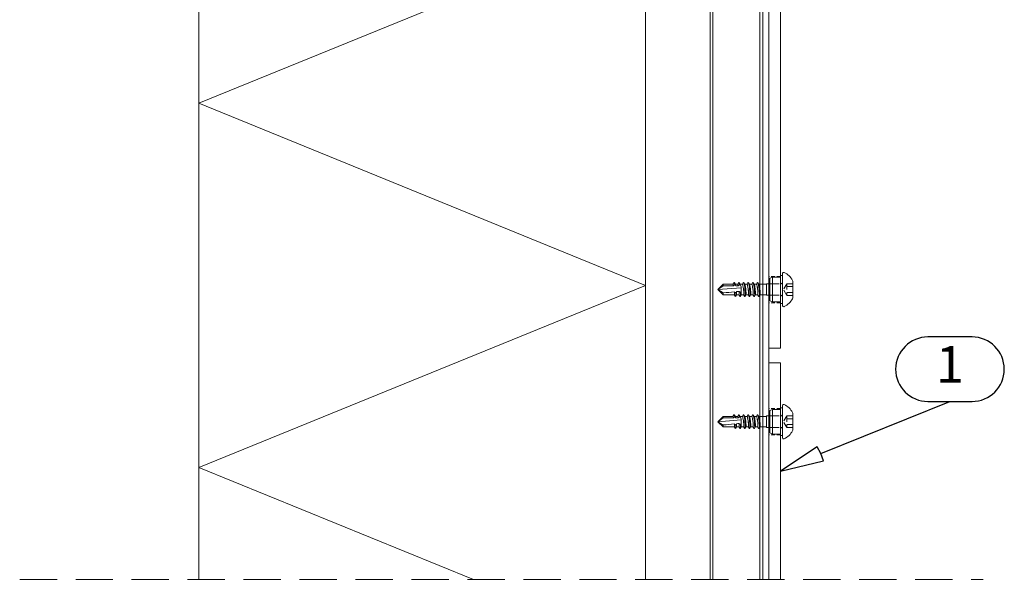
# Model space of a CAD drawing. Units: millimetres. Extents: x 0 to 7560, y 0 to 1485.
# Drawn here: x 2284 to 2619, y 385 to 576 of the extents above; entities that cross this region are included whole.
import ezdxf
from ezdxf.enums import TextEntityAlignment as Align

# ---------------------------------------------------------------- set-up
doc = ezdxf.new("R2010")
doc.units = ezdxf.units.MM
for name, pattern in [('ACISOTGL', [3, 2, -1]), ('HIDDEN', [9.525, 6.35, -3.175]), ('HIDDEN2', [4.7625, 3.175, -1.5875])]:
    doc.linetypes.add(name, pattern=pattern)
for name, color, linetype, lineweight in [('BOM_nr', 2, 'Continuous', 0), ('Screws', 7, 'Continuous', 0), ('SPAlayer', 6, 'Continuous', 20), ('Studs', 3, 'Continuous', 15), ('views', 4, 'Continuous', 0)]:
    doc.layers.add(name, color=color, linetype=linetype, lineweight=lineweight)
doc.layers.add('RANNILA', color=1, linetype='Continuous')
doc.styles.add('arial', font='arial.ttf')

# ---------------------------------------------------------------- blocks, each defined once
blk = doc.blocks.new('External_corner')
at = {"layer": 'SPAlayer', "color": 1, "linetype": 'HIDDEN', "ltscale": 2}
blk.add_line((266.47, -631.75), (594.48, -631.75), dxfattribs=at)
at = {"layer": 'SPAlayer'}
blk.add_lwpolyline([(420.89, -631.75), (327.46, -593.64), (479.46, -531.64), (327.46, -469.64), (479.46, -407.64), (327.46, -345.64), (400.14, -315.99)], dxfattribs=at)
at = {"layer": 'SPAlayer', "color": 2}
blk.add_lwpolyline([(479.46, -631.75), (479.46, -315.99), (327.46, -315.99), (327.46, -631.75)], dxfattribs=at)
blk = doc.blocks.new('JT4-FR-2H6 4.8x22')
for p, q in [((-0.21, 5.8), (-0.42, 5.84)), ((0, 5.55), (0, -5.55)), ((3.4, 4.2), (3.4, -4.2)), ((-3.5, 2.66), (-3.5, -2.66)), ((0.7, 1.95), (0.7, -1.95)), ((0.7, 1.95), (0.7, -1.95)), ((4.4, 1.95), (5.4, 1.95)), ((5.5, -1.85), (5.5, 1.85)), ((7.91, 1.79), (5.5, 1.79)), ((7.7, 1.77), (7.97, 2.34)), ((8.53, 1.8), (8.07, 2.35)), ((9.31, 1.79), (8.49, 1.79)), ((9.3, 1.77), (9.57, 2.34)), ((10.13, 1.8), (9.67, 2.35)), ((10.91, 1.79), (10.09, 1.79)), ((10.9, 1.77), (11.17, 2.34)), ((11.73, 1.8), (11.27, 2.35)), ((12.51, 1.79), (11.69, 1.79)), ((12.5, 1.77), (12.77, 2.34)), ((13.33, 1.8), (12.87, 2.35)), ((14.11, 1.79), (13.29, 1.79)), ((14.1, 1.77), (14.37, 2.34)), ((14.93, 1.8), (14.47, 2.35)), ((14.83, 0.62), (14.83, 0.65)), ((15.71, 1.79), (14.89, 1.79)), ((15.7, 1.77), (15.97, 2.34)), ((16.53, 1.8), (16.07, 2.35)), ((16.42, 0.78), (16.42, 0.81)), ((20.21, 1.79), (16.49, 1.79)), ((20.21, 1.79), (20.21, 1.13)), ((22, 0), (20.21, 1.79)), ((20.21, 1.13), (22, 0)), ((22, 0), (20.21, -1.79)), ((4.4, -1.95), (5.4, -1.95)), ((8.07, -1.79), (5.5, -1.79)), ((8.07, -1.8), (8.53, -2.35)), ((8.89, -1.79), (8.63, -2.34)), ((9.67, -1.79), (8.88, -1.79)), ((9.67, -1.8), (10.13, -2.35)), ((10.49, -1.79), (10.23, -2.34)), ((11.27, -1.79), (10.48, -1.79)), ((11.27, -1.8), (11.73, -2.35)), ((12.09, -1.79), (11.83, -2.34)), ((12.87, -1.79), (12.08, -1.79)), ((12.87, -1.8), (13.33, -2.35)), ((13.69, -1.79), (13.43, -2.34)), ((13.5, -1.27), (13.5, -1.27)), ((14.47, -1.79), (13.68, -1.79)), ((14.16, -0.58), (22, 0)), ((14.3, -1.27), (14.17, -1.27)), ((14.47, -1.8), (14.93, -2.35)), ((15.29, -1.79), (15.03, -2.34)), ((15.9, -1.27), (15.1, -1.27)), ((16.07, -1.79), (15.28, -1.79)), ((16.07, -1.8), (16.53, -2.35)), ((16.89, -1.79), (16.63, -2.34)), ((20.21, -1.27), (16.7, -1.27)), ((20.21, -1.79), (16.88, -1.79)), ((22, 0), (20.21, -1.27)), ((20.21, -1.27), (20.21, -1.79)), ((-0.21, -5.8), (-0.42, -5.84))]:
    blk.add_line(p, q)
at = {"linetype": 'ACISOTGL'}
for p, q in [((-3.5, 1.99), (-1.45, 1.99)), ((-3.5, 0.99), (-1.45, 0.99)), ((-1.45, -1.99), (-1.45, 1.99)), ((-1.45, 1.99), (-0.3, 0)), ((-1.45, -1.99), (-0.3, 0)), ((-3.5, -0.99), (-1.45, -0.99)), ((-3.5, -1.99), (-1.45, -1.99))]:
    blk.add_line(p, q, dxfattribs=at)
at = {"linetype": 'HIDDEN2'}
for p, q in [((4.4, 1.95), (0.7, 1.95)), ((4.4, -1.95), (0.7, -1.95))]:
    blk.add_line(p, q, dxfattribs=at)
blk.add_lwpolyline([(0, 4.75), (0.7, 4.75), (0.7, -4.75), (0, -4.75)], close=True)
blk.add_lwpolyline([(0.7, 4.2), (3.4, 4.2), (4.4, 3.85), (4.4, -3.85), (3.4, -4.2), (0.7, -4.2)])
for centre, radius, start, end in [((2.09, 0.21), 6.2, 115.4363, 151.942), ((-0.47, 5.59), 0.25, 80, 115.4363), ((-0.25, 5.55), 0.25, 0, 80), ((-2.5, 2.66), 1, 151.942, 180), ((5.4, 1.85), 0.1, 0, 90), ((-2.5, -2.66), 1, 180, 208.058), ((2.09, -0.21), 6.2, 208.058, 244.5637), ((5.4, -1.85), 0.1, 270, 0), ((-0.47, -5.59), 0.25, 244.5637, 280), ((-0.25, -5.55), 0.25, 280, 0)]:
    blk.add_arc(centre, radius, start, end)
for centre, start, end in [((0.7, 2.65), 180, 270), ((0.7, -2.65), 90, 180)]:
    blk.add_arc(centre, 0.7, start, end, dxfattribs=at)
for centre, major_axis, ratio, start_param, end_param in [((8.3, 0), (0.28, -2.38), 0.116248, 2.962143, 6.462635), ((8.69, 0.05), (-0.21, 1.78), 0.116248, 6.072555, 8.651026), ((8.71, 0), (0.21, -1.79), 0.116215, 3.127707, 5.465406), ((9.9, 0), (0.28, -2.38), 0.116248, 2.962143, 6.462635), ((10.29, 0.05), (-0.21, 1.78), 0.116248, 6.072555, 8.651026), ((10.31, 0), (0.21, -1.79), 0.116215, 3.127707, 5.465406), ((11.5, 0), (0.28, -2.38), 0.116248, 2.962143, 6.462635), ((11.89, 0.05), (-0.21, 1.78), 0.116248, 6.072555, 8.651026), ((11.91, 0), (0.21, -1.79), 0.116215, 3.127707, 5.465406), ((13.1, 0), (0.28, -2.38), 0.116248, 2.962143, 6.462635), ((13.49, 0.05), (-0.21, 1.78), 0.116248, 6.072555, 8.651026), ((13.51, 0), (0.21, -1.79), 0.116215, 3.127707, 5.465406), ((13.98, 0.08), (0.13, -1.79), 0.073909, 0.717012, 1.822102), ((14.7, 0), (-0.28, 2.38), 0.116248, 6.103736, 7.404365), ((15.09, 0.05), (-0.21, 1.78), 0.116248, 6.072555, 7.496438), ((15.11, 0), (0.21, -1.79), 0.116215, 3.127707, 4.347342), ((22, 0), (-17.03, -1.27), 0.073909, 5.08782, 5.141102), ((16.3, 0), (-0.28, 2.38), 0.116248, 6.103736, 7.331263), ((16.69, 0.05), (-0.21, 1.78), 0.116248, 6.072555, 7.395757), ((16.71, 0), (0.21, -1.79), 0.116215, 3.127707, 4.246688), ((22, 0), (-17.03, -1.27), 0.073909, 4.812164, 5.040448), ((7.91, -0.05), (0.21, -1.78), 0.116248, 5.472442, 6.103736), ((9.51, -0.05), (0.21, -1.78), 0.116248, 5.472442, 6.103736), ((11.11, -0.05), (0.21, -1.78), 0.116248, 5.472442, 6.103736), ((12.71, -0.05), (0.21, -1.78), 0.116248, 5.472442, 6.103736), ((14.32, 0), (-0.17, 1.79), 0.107793, 2.346466, 2.364952), ((14.31, -0.05), (0.21, -1.78), 0.116248, 5.472442, 6.103736), ((14.7, 0), (0.28, -2.38), 0.116248, 5.490938, 6.462635), ((15.92, 0), (-0.17, 1.79), 0.107793, 2.346466, 2.364952), ((15.91, -0.05), (0.21, -1.78), 0.116248, 5.472442, 6.103736), ((16.3, 0), (0.28, -2.38), 0.116248, 5.490938, 6.462635)]:
    blk.add_ellipse(centre, major_axis=major_axis, ratio=ratio, start_param=start_param, end_param=end_param)
for points, knots in [([(7.9, -1.29), (7.9, -1.28), (7.9, -1.27), (7.9, -1.27), (7.86, -1.11), (7.83, -0.91), (7.77, -0.46), (7.74, -0.22), (7.7, 0.23), (7.68, 0.47), (7.66, 0.91), (7.65, 1.11), (7.65, 1.42), (7.66, 1.56), (7.68, 1.71), (7.69, 1.74), (7.7, 1.77)], [-0.003333, -0.003333, -0.003333, -0.003333, 0, 0, 0, 0.0680977, 0.0680977, 0.1361953, 0.1361953, 0.2035845, 0.2035845, 0.2709736, 0.2709736, 0.3383628, 0.3383628, 0.3777703, 0.3777703, 0.3777703, 0.3777703]), ([(9.5, -1.29), (9.5, -1.28), (9.5, -1.27), (9.5, -1.27), (9.46, -1.11), (9.43, -0.91), (9.37, -0.46), (9.34, -0.22), (9.3, 0.23), (9.28, 0.47), (9.26, 0.91), (9.25, 1.11), (9.25, 1.42), (9.26, 1.56), (9.28, 1.71), (9.29, 1.74), (9.3, 1.77)], [-0.003333, -0.003333, -0.003333, -0.003333, 0, 0, 0, 0.0680977, 0.0680977, 0.1361953, 0.1361953, 0.2035845, 0.2035845, 0.2709736, 0.2709736, 0.3383628, 0.3383628, 0.3777703, 0.3777703, 0.3777703, 0.3777703]), ([(11.1, -1.29), (11.1, -1.28), (11.1, -1.27), (11.1, -1.27), (11.06, -1.11), (11.03, -0.91), (10.97, -0.46), (10.94, -0.22), (10.9, 0.23), (10.88, 0.47), (10.86, 0.91), (10.85, 1.11), (10.85, 1.42), (10.86, 1.56), (10.88, 1.71), (10.89, 1.74), (10.9, 1.77)], [-0.003333, -0.003333, -0.003333, -0.003333, 0, 0, 0, 0.0680977, 0.0680977, 0.1361953, 0.1361953, 0.2035845, 0.2035845, 0.2709736, 0.2709736, 0.3383628, 0.3383628, 0.3777703, 0.3777703, 0.3777703, 0.3777703]), ([(12.7, -1.29), (12.7, -1.28), (12.7, -1.27), (12.7, -1.27), (12.66, -1.11), (12.63, -0.91), (12.57, -0.46), (12.54, -0.22), (12.5, 0.23), (12.48, 0.47), (12.46, 0.91), (12.45, 1.11), (12.45, 1.42), (12.46, 1.56), (12.48, 1.71), (12.49, 1.74), (12.5, 1.77)], [-0.003333, -0.003333, -0.003333, -0.003333, 0, 0, 0, 0.0680977, 0.0680977, 0.1361953, 0.1361953, 0.2035845, 0.2035845, 0.2709736, 0.2709736, 0.3383628, 0.3383628, 0.3777703, 0.3777703, 0.3777703, 0.3777703]), ([(14.08, 0.53), (14.07, 0.58), (14.07, 0.64), (14.06, 0.91), (14.05, 1.11), (14.05, 1.42), (14.06, 1.56), (14.08, 1.71), (14.09, 1.74), (14.1, 1.77)], [0.1881058, 0.1881058, 0.1881058, 0.1881058, 0.2035845, 0.2035845, 0.2709736, 0.2709736, 0.3383628, 0.3383628, 0.3777703, 0.3777703, 0.3777703, 0.3777703]), ([(15.67, 0.7), (15.66, 0.92), (15.65, 1.11), (15.65, 1.42), (15.66, 1.56), (15.68, 1.71), (15.69, 1.74), (15.7, 1.77)], [0.2054845, 0.2054845, 0.2054845, 0.2054845, 0.2709736, 0.2709736, 0.3383628, 0.3383628, 0.3777703, 0.3777703, 0.3777703, 0.3777703]), ([(8.7, -1.24), (8.73, -1.4), (8.76, -1.53), (8.82, -1.73), (8.85, -1.78), (8.88, -1.79), (8.88, -1.79), (8.88, -1.79)], [0.0033023, 0.0033023, 0.0033023, 0.0033023, 0.0685034, 0.0685034, 0.1370068, 0.1370068, 0.1424987, 0.1424987, 0.1424987, 0.1424987]), ([(10.3, -1.24), (10.33, -1.4), (10.36, -1.54), (10.42, -1.73), (10.45, -1.78), (10.48, -1.79), (10.48, -1.79), (10.48, -1.79)], [0.0033023, 0.0033023, 0.0033023, 0.0033023, 0.0686721, 0.0686721, 0.1373441, 0.1373441, 0.1425033, 0.1425033, 0.1425033, 0.1425033]), ([(11.9, -1.24), (11.93, -1.4), (11.96, -1.54), (12.02, -1.73), (12.05, -1.78), (12.08, -1.79), (12.08, -1.79), (12.08, -1.79)], [0.0033023, 0.0033023, 0.0033023, 0.0033023, 0.0686721, 0.0686721, 0.1373441, 0.1373441, 0.1425033, 0.1425033, 0.1425033, 0.1425033]), ([(13.5, -1.24), (13.53, -1.4), (13.56, -1.54), (13.62, -1.73), (13.65, -1.78), (13.68, -1.79), (13.68, -1.79), (13.68, -1.79)], [0.0033023, 0.0033023, 0.0033023, 0.0033023, 0.0686721, 0.0686721, 0.1373441, 0.1373441, 0.1425033, 0.1425033, 0.1425033, 0.1425033]), ([(15.1, -1.27), (15.13, -1.41), (15.16, -1.54), (15.22, -1.73), (15.25, -1.78), (15.28, -1.79), (15.28, -1.79), (15.28, -1.79)], [0.0066154, 0.0066154, 0.0066154, 0.0066154, 0.0686721, 0.0686721, 0.1373441, 0.1373441, 0.1425033, 0.1425033, 0.1425033, 0.1425033]), ([(16.7, -1.27), (16.73, -1.41), (16.76, -1.54), (16.82, -1.73), (16.85, -1.78), (16.88, -1.79), (16.88, -1.79), (16.88, -1.79)], [0.0066154, 0.0066154, 0.0066154, 0.0066154, 0.0686721, 0.0686721, 0.1373441, 0.1373441, 0.1425033, 0.1425033, 0.1425033, 0.1425033])]:
    blk.add_open_spline(points, degree=3, knots=knots)
for points, weights in [([(14.33, 1.01), (14.18, 0.74), (14.08, 0.53)], [4.9226029378, 5.41602372151, 5.84897886783]), ([(14.83, 0.65), (14.62, 0.8), (14.33, 1.01)], [3.43916857271, 3.10292876918, 2.73175172219]), ([(15.92, 1.16), (15.78, 0.9), (15.67, 0.7)], [4.39454414114, 4.85381223631, 5.26949481251]), ([(16.42, 0.81), (16.21, 0.96), (15.92, 1.16)], [4.70880521282, 4.21454639368, 3.68592765146]), ([(14.7, -1.7), (14.47, -1.45), (14.3, -1.27)], [5.72669921696, 6.57796010577, 7.39816872313]), ([(16.3, -1.7), (16.07, -1.45), (15.9, -1.27)], [4.83346471926, 5.55194831987, 6.24422309531])]:
    blk.add_rational_spline(points, weights, degree=2)
for points, weights, knots in [([(14.7, -1.7), (14.82, -1.57), (15.02, -1.36), (15.1, -1.27)], [3.1262522897, 3.35175520481, 3.8082396491, 4.03872126579], [0.07171187, 0.07171187, 0.07171187, 0.0875331, 0.10431584, 0.10431584, 0.10431584]), ([(16.3, -1.7), (16.51, -1.47), (16.69, -1.28), (16.7, -1.27)], [4.01948678741, 4.56538282686, 5.14295726772, 5.19266689361], [0.10166928, 0.10166928, 0.10166928, 0.14005367, 0.1436813, 0.1436813, 0.1436813])]:
    blk.add_rational_spline(points, weights, degree=2, knots=knots)
blk = doc.blocks.new('part_Dv')
at = {"layer": 'views'}
for p, q in [((-76.18, 4), (-2.5, 4)), ((-2.5, 4), (-2.5, 0)), ((2.5, 4), (76.18, 4)), ((2.5, 4), (2.5, 0)), ((2.5, 0), (76.18, 0)), ((-76.18, 0), (-2.5, 0))]:
    blk.add_line(p, q, dxfattribs=at)
at = {"layer": 'views', "linetype": 'HIDDEN', "ltscale": 0.2}
for p, q in [((-27, 4), (-27, 0)), ((-18, 4), (-18, 0)), ((18, 4), (18, 0)), ((27, 4), (27, 0))]:
    blk.add_line(p, q, dxfattribs=at)
at = {"layer": 'Screws', "rotation": 270}
for p in [(-22.5, 4.7), (22.5, 4.7)]:
    blk.add_blockref('JT4-FR-2H6 4.8x22', p, dxfattribs=at)

msp = doc.modelspace()

# ---------------------------------------------------------------- linework, layer by layer
at = {"layer": 'RANNILA', "color": 1}
msp.add_lwpolyline([(2608.07, 445.62, 1), (2608.07, 467.6), (2593.07, 467.6, 1), (2593.07, 445.62), (2600.57, 445.62)], format="xyb", close=True, dxfattribs=at)
msp.add_lwpolyline([(2556.63, 427.93), (2555.38, 430.22), (2542.9, 421.9), (2557.47, 425.45), (2556.63, 427.93), (2600.57, 445.62)], dxfattribs=at)
at = {"layer": 'Studs'}
for p, q in [((2518.9, 385.06), (2518.9, 897.81)), ((2519.9, 385.06), (2519.9, 897.81)), ((2535.9, 385.06), (2535.9, 897.81)), ((2536.9, 385.06), (2536.9, 897.81)), ((2538.9, 385.06), (2538.9, 897.81))]:
    msp.add_line(p, q, dxfattribs=at)
at = {"layer": 'views'}
for p, q in [((2542.9, 537.42), (2542.9, 927.81)), ((2538.9, 537.42), (2538.9, 924.31))]:
    msp.add_line(p, q, dxfattribs=at)

# ---------------------------------------------------------------- block references
msp.add_blockref('External_corner', (2017.44, 1016.8), dxfattribs=at)
at = {"layer": 'views', "rotation": 270}
msp.add_blockref('part_Dv', (2538.9, 461.24), dxfattribs=at)

# ---------------------------------------------------------------- texts
at = {"layer": 'BOM_nr', "style": 'arial'}
msp.add_text('1', height=12.5, dxfattribs=at).set_placement((2600.57, 456.61), align=Align.MIDDLE)

doc.saveas('drawing.dxf')
